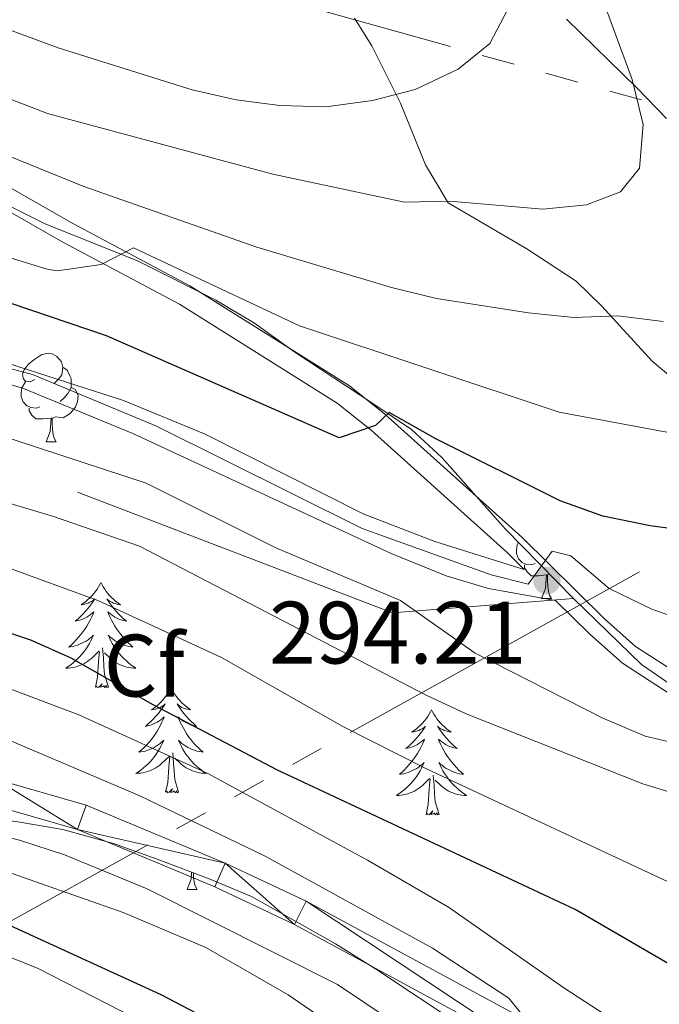
# Model space of a CAD drawing. Extents: x 588934 to 593428, y 779723 to 782752.
# Drawn here: x 591717 to 591789, y 781133 to 781245 of the extents above; entities that cross this region are included whole.
import ezdxf
from ezdxf.enums import TextEntityAlignment as Align

# ---------------------------------------------------------------- set-up
doc = ezdxf.new("R2010")
doc.units = 0
doc.header["$MEASUREMENT"] = 0
doc.linetypes.add('5elect', pattern=[127.5, 75, -7.5, 7.5, -7.5, 7.5, -7.5, 7.5, -7.5])
doc.linetypes.add('DGN Style 3', pattern=[66.70773200000001, 47.64838, -19.059352])
for name, color, linetype in [('Nivel 21', 7, 'Continuous'), ('Nivel 32', 7, 'Continuous'), ('Nivel 35', 7, 'Continuous'), ('Nivel 36', 7, 'Continuous'), ('Nivel 37', 7, 'Continuous'), ('Nivel 4', 7, 'Continuous'), ('Nivel 41', 7, 'Continuous'), ('Nivel 5', 7, 'Continuous'), ('Nivel 54', 7, 'Continuous'), ('Nivel 61', 7, 'Continuous'), ('Nivel 63', 7, 'Continuous'), ('Nivel 7', 7, 'Continuous')]:
    doc.layers.add(name, color=color, linetype=linetype)
doc.styles.add('Style-arial', font='arial.shx', dxfattribs={"bigfont": 'arialbig.shx'})
doc.linetypes.add('5zonar', pattern='A,-5,[1,dgnlstyle.shx,S=0.08,R=0,X=0,Y=0],-5', length=10)

# ---------------------------------------------------------------- blocks, each defined once
blk = doc.blocks.new('5PATER_1')
at = {"layer": 'Nivel 7', "linetype": 'Continuous', "lineweight": 0}
h = blk.add_hatch(color=19, dxfattribs=at)
edge = h.paths.add_edge_path()
edge.add_ellipse((1.001171767711639e-08, 1.001171767711639e-08), major_axis=(-1.0957314432313, -1.110710700762837), ratio=0.9994222409660317, start_angle=0, end_angle=360)

msp = doc.modelspace()

# ---------------------------------------------------------------- linework, layer by layer
at = {"layer": 'Nivel 21', "color": 19, "linetype": 'DGN Style 3', "lineweight": 0}
for points in [[(591521.202, 781299.342, 296.123), (591529.706, 781293.1799999999, 295.097), (591545.2609999999, 781280.6270000001, 294.438), (591548.7450000001, 781278.0860000001, 294.185), (591553.0190000001, 781275.521, 293.751), (591561.334, 781271.932, 292.932), (591573.7779999999, 781267.4680000001, 292.02), (591586.0519999999, 781262.4639999999, 291.311), (591587.652, 781261.277, 291.222), (591603.368, 781245.9539999999, 291.336), (591607.46, 781243.1400000001, 291.302), (591618.446, 781237.888, 291.193), (591625.1329999999, 781235.3400000001, 291.564), (591635.351, 781232.065, 291.677), (591648.487, 781228.22, 292.133), (591657.7749999999, 781225.048, 294.194), (591661.217, 781223.8500000001, 294.638), (591677.2760000001, 781218.27, 294.638), (591696.27, 781212.0109999999, 294.976), (591728.3470000001, 781201.7250000001, 295), (591737.587, 781197.9340000001, 295.023), (591755.504, 781188.896, 295.065), (591763.6370000001, 781185.7420000001, 295), (591773.7520000001, 781182.5970000001, 294.868)], [(591672.429, 781254.7679999999, 312.884), (591685.8489999999, 781244.439, 311.535), (591693.456, 781238.771, 310.378), (591697.4920000001, 781236.1140000001, 309.879), (591722.6869999999, 781221.7380000001, 305.486), (591735.8759999999, 781214.7280000001, 303.631), (591753.943, 781203.4140000001, 300.949), (591757.9550000001, 781200.2039999999, 300.072), (591773.473, 781186.2520000001, 295.344), (591782.848, 781176.9950000001, 293.031), (591786.352, 781173.8770000001, 292.304), (591793.6980000001, 781169.1240000001, 290.985)], [(591754.507, 781245.065, 322.335), (591756.49, 781241.9040000001, 321.445), (591759.727, 781235.433, 318.598), (591762.565, 781228.45, 315.752), (591765.1359999999, 781224.1259999999, 314.862), (591774.0519999999, 781218.9210000001, 312.549), (591779.6440000001, 781215.267, 311.215), (591782.5730000001, 781212.439, 309.969), (591788.25, 781206.1980000001, 307.834), (591793.591, 781201.669, 305.966)]]:
    msp.add_polyline3d(points, dxfattribs=at)
at = {"layer": 'Nivel 21', "color": 19, "linetype": 'Continuous', "lineweight": 0}
for points in [[(591671.006, 781252.8300000001, 312.884), (591684.3970000001, 781242.5220000001, 311.535), (591692.0760000001, 781236.801, 310.378), (591696.2339999999, 781234.064, 309.879), (591721.527, 781219.632, 305.486), (591734.672, 781212.645, 303.631), (591752.5490000001, 781201.45, 300.949), (591756.399, 781198.3700000001, 300.072), (591771.824, 781184.5020000001, 295.344), (591773.7520000001, 781182.5970000001, 294.868)], [(591668.2919999999, 781219.179, 294.638), (591693.0760000001, 781210.2679999999, 294.918), (591717.024, 781203.077, 294.986), (591729.388, 781198.0009999999, 295.011), (591758.6769999999, 781184.395, 295.04), (591764.923, 781181.854, 295.266), (591769.729, 781180.45, 295.354), (591777.321, 781179.0719999999, 293.987), (591781.203, 781175.24, 293.031), (591784.8910000001, 781171.9580000001, 292.304), (591792.4650000001, 781167.058, 290.985), (591798.3829999999, 781163.807, 289.651), (591802.9369999999, 781161.9280000001, 288.818), (591808.602, 781160.5390000001, 288.227), (591813.551, 781160.1969999999, 287.605), (591818.504, 781160.723, 287.099), (591823.5719999999, 781161.666, 286.804), (591840.0530000001, 781166.906, 284.023), (591849.4920000001, 781171.0150000001, 282.523), (591867.4210000001, 781179.3049999999, 280.079), (591875.0700000001, 781182.7520000001, 279.954), (591881.139, 781186.169, 279.954), (591883.5719999999, 781187.8200000001, 279.687), (591888.7779999999, 781190.4070000001, 277.901)], [(591790.0789999999, 781121.7339999999, 265.766), (591778.0860000001, 781129.2749999999, 264.681), (591749.034, 781145, 262.813), (591739.8700000001, 781149.3230000001, 262.303), (591724.105, 781155.898, 261.567), (591713.8219999999, 781158.837, 261.122), (591697.8700000001, 781162.3840000001, 259.947), (591689.6710000001, 781163.604, 259.343), (591669.0360000001, 781165.507, 258.009), (591664.449, 781166.3, 257.813), (591652.736, 781170.2239999999, 256.9), (591641.5190000001, 781174.9140000001, 255.696), (591629.513, 781178.6810000001, 254.105), (591622.55, 781179.4070000001, 253.582), (591610.55, 781179.1410000001, 252.582), (591604.0449999999, 781179.655, 251.959), (591597.8230000001, 781181.506, 251.337), (591592.3160000001, 781184.193, 250.714), (591586.3189999999, 781187.817, 249.824), (591581.7590000001, 781190.54, 248.742), (591576.337, 781192.061, 247.886), (591570.2860000001, 781193.842, 248.069)], [(591793.6769999999, 781117.0819999999, 266.122), (591788.73, 781119.115, 265.766), (591776.605, 781126.7390000001, 264.681), (591747.7080000001, 781142.3800000001, 262.813), (591738.6780000001, 781146.6400000001, 262.303), (591723.1340000001, 781153.1229999999, 261.567), (591713.1000000001, 781155.99, 261.122), (591697.335, 781159.496, 259.947), (591689.3200000001, 781160.6880000001, 259.343), (591668.6510000001, 781162.595, 258.009), (591663.729, 781163.446, 257.813), (591651.703, 781167.4750000001, 256.9), (591640.5120000001, 781172.1540000001, 255.696), (591628.916, 781175.7920000001, 254.105), (591622.4299999999, 781176.4680000001, 253.582), (591610.467, 781176.203, 252.582), (591603.5050000001, 781176.753, 251.959), (591596.754, 781178.7620000001, 251.337), (591590.9110000001, 781181.6130000001, 250.714), (591584.808, 781185.301, 249.824), (591580.5900000001, 781187.8189999999, 248.742), (591575.544, 781189.2350000001, 247.886)]]:
    msp.add_polyline3d(points, dxfattribs=at)
at = {"layer": 'Nivel 32', "color": 6, "linetype": '5elect', "lineweight": 0, "ltscale": 0.5, "extrusion": (0.4851525898228999, -0.8744255857470633, 0.002619079807567684), "elevation": -395978.1227496524, "flags": 128}
msp.add_lwpolyline([(895730.4927732782, 1340.600903518985), (896092.4188939761, 1281.218699850176), (896499.0084579419, 1339.878901042664)], dxfattribs=at)
at = {"layer": 'Nivel 32', "color": 6, "linetype": '5elect', "lineweight": 0, "ltscale": 0.5}
msp.add_polyline3d([(591479.9610000001, 781337.1540000001, 330.64), (591590.612, 781301.033, 320.03), (591650.74, 781272.196, 318.245), (591729.28, 781251.9569999999, 326.263), (591803.129, 781231.288, 309.583), (591893.7620000001, 781193.47, 277.064), (591939.334, 781284.1680000001, 286.584), (591992.591, 781391.0549999999, 295.159), (592027.7649999999, 781466.0120000001, 316.478)], dxfattribs=at)
at = {"layer": 'Nivel 35', "color": 92, "linetype": '5zonar', "lineweight": 0, "ltscale": 0.5}
for points in [[(591685.8230000001, 781249.0249999999, 317.07), (591693.5290000001, 781242.1200000001, 315.136), (591701.199, 781233.794, 314.401), (591704.6599999999, 781230.2450000001, 313.784), (591709.399, 781226.783, 313.586), (591719.5560000001, 781221.727, 311.333), (591729.8430000001, 781217.605, 310.131), (591738.811, 781213.1059999999, 308.541), (591743.172, 781210.4809999999, 308.178), (591747.747, 781207.1950000001, 307.462), (591756.592, 781201.406, 306.928), (591760.979, 781198.439, 304.26), (591764.4070000001, 781195.2930000001, 302.432), (591771.6510000001, 781187.156, 299.691), (591779.361, 781179.2860000001, 298.566)], [(591789.8899999999, 781233.702, 323.119), (591786.5360000001, 781237.1780000001, 324.414), (591778.541, 781244.9439999999, 325.432)], [(591779.361, 781179.2860000001, 298.566), (591787.0560000001, 781171.831, 298.428), (591791.8740000001, 781168.487, 297.499), (591796.469, 781167.8530000001, 297.143), (591800.325, 781169.037, 297.143), (591805.341, 781171.8300000001, 295.719)]]:
    msp.add_polyline3d(points, dxfattribs=at)
at = {"layer": 'Nivel 35', "color": 92, "linetype": 'DGN Style 3', "lineweight": 0}
for points in [[(591666.767, 781210.165, 290.204), (591723.1159999999, 781191.337, 292.694), (591758.817, 781177.659, 294.296), (591779.361, 781179.2860000001, 298.566)], [(591791.3910000001, 781116.3770000001, 271.521), (591786.3530000001, 781118.3940000001, 271.521), (591781.166, 781121.139, 271.344), (591776.1229999999, 781124.3219999999, 270.454), (591771.2960000001, 781127.797, 269.92), (591756.8940000001, 781137.3489999999, 269.742), (591752.3630000001, 781140.1699999999, 269.209), (591747.7590000001, 781142.771, 267.607), (591742.8640000001, 781145.5179999999, 266.54), (591738.044, 781147.5349999999, 266.006), (591732.5689999999, 781149.6229999999, 264.405), (591727.3130000001, 781151.493, 263.337), (591721.4750000001, 781153.142, 262.27), (591716.369, 781153.9920000001, 261.202), (591688.2220000001, 781157.649, 261.736), (591669.841, 781160.9140000001, 261.736), (591649.2509999999, 781169.1980000001, 259.245)]]:
    msp.add_polyline3d(points, dxfattribs=at)
at = {"layer": 'Nivel 36', "color": 92, "linetype": 'Continuous', "lineweight": 0, "flags": 128}
for points in [[(591718.287, 781204.115), (591717.757, 781203.8500000001), (591717.227, 781203.905), (591716.962, 781204.2749999999), (591716.9070000001, 781204.7), (591717.067, 781205.22), (591717.547, 781205.815), (591718.182, 781206.345), (591719.0819999999, 781206.9299999999), (591719.827, 781207.0900000001), (591720.2520000001, 781207.0349999999), (591720.7820000001, 781206.72), (591721.3119999999, 781206.135), (591721.4720000001, 781205.4950000001), (591721.362, 781204.645), (591720.9369999999, 781204.115), (591720.517, 781203.69)], [(591721.4720000001, 781205.4950000001), (591721.9469999999, 781205.1799999999), (591722.2620000001, 781204.54), (591722.422, 781204.22), (591722.422, 781203.6400000001), (591722.422, 781203.2150000001), (591722.0519999999, 781202.5249999999), (591721.632, 781202.0449999999), (591721.152, 781201.625)], [(591718.872, 781201.0349999999), (591718.4469999999, 781200.875), (591717.862, 781200.935), (591717.3870000001, 781201.145), (591716.962, 781201.5700000001), (591716.747, 781202.155), (591716.747, 781202.575), (591716.8019999999, 781203.1599999999), (591717.227, 781203.8500000001)], [(591722.422, 781203.2150000001), (591722.8770000001, 781202.9650000001), (591723.2220000001, 781202.3500000001), (591723.112, 781201.625), (591722.902, 781200.9850000001), (591722.317, 781200.2450000001), (591721.5220000001, 781199.7650000001), (591720.672, 781199.8700000001), (591720.2420000001, 781199.74)], [(591720.132, 781199.74), (591719.2420000001, 781199.655), (591718.3970000001, 781199.655), (591717.9720000001, 781200.085), (591717.652, 781200.56), (591717.652, 781200.875)], [(591719.587, 781197.0549999999), (591720.0220000001, 781198.2150000001), (591720.132, 781199.74), (591720.2420000001, 781199.74), (591720.277, 781199.155), (591720.3119999999, 781198.47), (591720.382, 781197.855), (591720.497, 781197.4550000001), (591720.712, 781197.0549999999)], [(591719.587, 781197.0549999999), (591720.712, 781197.0549999999)], [(591775.0109999999, 781183.2660000001), (591774.5860000001, 781183.1059999999), (591774.0009999999, 781183.166), (591773.5260000001, 781183.3759999999), (591773.101, 781183.801), (591772.8859999999, 781184.3859999999), (591772.8859999999, 781184.8060000001), (591772.9410000001, 781185.3910000001), (591773.111, 781185.666)], [(591776.271, 781181.9709999999), (591775.381, 781181.8859999999), (591774.5360000001, 781181.8859999999), (591774.111, 781182.3160000001), (591773.791, 781182.791), (591773.791, 781183.1059999999)], [(591775.726, 781179.2860000001), (591776.1610000001, 781180.446), (591776.271, 781181.9709999999), (591776.381, 781181.9709999999), (591776.416, 781181.3859999999), (591776.4510000001, 781180.7010000001), (591776.521, 781180.0860000001), (591776.6359999999, 781179.686), (591776.851, 781179.2860000001)], [(591776.6510000001, 781182.0530000001), (591776.381, 781181.9709999999)], [(591725.7760000001, 781181.1170000001), (591725.665, 781180.898), (591725.51, 781180.6229999999), (591725.342, 781180.3570000001), (591725.1599999999, 781180.1000000001), (591724.966, 781179.852), (591724.7590000001, 781179.6140000001), (591724.54, 781179.388), (591724.31, 781179.172), (591724.0700000001, 781178.969), (591723.8189999999, 781178.7779999999), (591723.5590000001, 781178.6000000001), (591723.7579999999, 781178.6229999999), (591723.9610000001, 781178.6610000001), (591724.1599999999, 781178.716), (591724.355, 781178.7849999999), (591724.544, 781178.8700000001), (591724.7250000001, 781178.969), (591724.899, 781179.081), (591725.104, 781179.2720000001), (591725.0630000001, 781179.2069999999), (591724.8330000001, 781178.862), (591724.5900000001, 781178.5260000001), (591724.334, 781178.2), (591724.0660000001, 781177.8840000001), (591723.7860000001, 781177.5789999999), (591723.494, 781177.2849999999), (591723.1910000001, 781177.0020000001), (591722.878, 781176.7309999999), (591723.0020000001, 781176.754), (591723.2479999999, 781176.8119999999), (591723.49, 781176.885), (591723.726, 781176.973), (591723.9569999999, 781177.0760000001), (591724.1799999999, 781177.1939999999), (591724.396, 781177.325), (591724.6030000001, 781177.47), (591724.8, 781177.6270000001), (591724.987, 781177.797), (591724.899, 781177.575), (591724.743, 781177.2139999999), (591724.5719999999, 781176.8600000001), (591724.3870000001, 781176.513), (591724.1869999999, 781176.173), (591723.9750000001, 781175.842), (591723.7479999999, 781175.52), (591723.5090000001, 781175.2080000001), (591723.2579999999, 781174.905), (591722.994, 781174.6130000001), (591722.719, 781174.3319999999), (591722.432, 781174.0619999999), (591722.135, 781173.804), (591722.331, 781173.8289999999), (591722.598, 781173.8759999999), (591722.861, 781173.939), (591723.1200000001, 781174.0179999999), (591723.375, 781174.112), (591723.6229999999, 781174.22), (591723.8640000001, 781174.3430000001), (591724.098, 781174.4809999999), (591724.3230000001, 781174.631), (591724.5390000001, 781174.7949999999), (591724.7450000001, 781174.9709999999), (591724.94, 781175.159), (591724.7990000001, 781174.8319999999), (591724.6440000001, 781174.5109999999), (591724.4750000001, 781174.1969999999), (591724.2919999999, 781173.892), (591724.095, 781173.595), (591723.885, 781173.307), (591723.662, 781173.0290000001), (591723.4269999999, 781172.7609999999), (591723.1810000001, 781172.503), (591722.923, 781172.2579999999), (591722.6540000001, 781172.024), (591722.375, 781171.8019999999), (591722.0860000001, 781171.5930000001), (591721.7960000001, 781171.402), (591722.061, 781171.4110000001), (591722.324, 781171.436), (591722.5860000001, 781171.477), (591722.845, 781171.534), (591723.1000000001, 781171.6059999999), (591723.3500000001, 781171.693), (591723.594, 781171.7960000001), (591723.8319999999, 781171.912), (591724.0619999999, 781172.0430000001), (591724.284, 781172.1880000001), (591724.497, 781172.3459999999), (591724.7, 781172.5160000001), (591725.548, 781173.315)], [(591725.7760000001, 781181.1170000001), (591725.8870000001, 781180.898), (591726.0419999999, 781180.6229999999), (591726.21, 781180.3570000001), (591726.392, 781180.1000000001), (591726.5860000001, 781179.852), (591726.7930000001, 781179.6140000001), (591727.0120000001, 781179.388), (591727.2420000001, 781179.172), (591727.4820000001, 781178.969), (591727.733, 781178.7779999999), (591727.993, 781178.6000000001), (591727.794, 781178.6229999999), (591727.591, 781178.6610000001), (591727.392, 781178.716), (591727.1969999999, 781178.7849999999), (591727.0079999999, 781178.8700000001), (591726.827, 781178.969), (591726.6529999999, 781179.081), (591726.4480000001, 781179.2720000001), (591726.4890000001, 781179.2069999999), (591726.719, 781178.862), (591726.962, 781178.5260000001), (591727.2180000001, 781178.2), (591727.486, 781177.8840000001), (591727.7660000001, 781177.5789999999), (591728.058, 781177.2849999999), (591728.361, 781177.0020000001), (591728.6740000001, 781176.7309999999), (591728.55, 781176.754), (591728.304, 781176.8119999999), (591728.0619999999, 781176.885), (591727.8260000001, 781176.973), (591727.595, 781177.0760000001), (591727.372, 781177.1939999999), (591727.156, 781177.325), (591726.949, 781177.47), (591726.7520000001, 781177.6270000001), (591726.565, 781177.797), (591726.6529999999, 781177.575), (591726.8090000001, 781177.2139999999), (591726.98, 781176.8600000001), (591727.165, 781176.513), (591727.365, 781176.173), (591727.577, 781175.842), (591727.804, 781175.52), (591728.0430000001, 781175.2080000001), (591728.294, 781174.905), (591728.558, 781174.6130000001), (591728.8330000001, 781174.3319999999), (591729.1200000001, 781174.0619999999), (591729.4169999999, 781173.804), (591729.2209999999, 781173.8289999999), (591728.9539999999, 781173.8759999999), (591728.6910000001, 781173.939), (591728.432, 781174.0179999999), (591728.1769999999, 781174.112), (591727.929, 781174.22), (591727.6880000001, 781174.3430000001), (591727.4539999999, 781174.4809999999), (591727.229, 781174.631), (591727.013, 781174.7949999999), (591726.807, 781174.9709999999), (591726.612, 781175.159), (591726.753, 781174.8319999999), (591726.908, 781174.5109999999), (591727.077, 781174.1969999999), (591727.26, 781173.892), (591727.4569999999, 781173.595), (591727.6669999999, 781173.307), (591727.8899999999, 781173.0290000001), (591728.125, 781172.7609999999), (591728.371, 781172.503), (591728.629, 781172.2579999999), (591728.898, 781172.024), (591729.1769999999, 781171.8019999999), (591729.466, 781171.5930000001), (591729.756, 781171.402), (591729.4909999999, 781171.4110000001), (591729.2280000001, 781171.436), (591728.966, 781171.477), (591728.7069999999, 781171.534), (591728.452, 781171.6059999999), (591728.202, 781171.693), (591727.9580000001, 781171.7960000001), (591727.72, 781171.912), (591727.49, 781172.0430000001), (591727.2679999999, 781172.1880000001), (591727.0549999999, 781172.3459999999), (591726.852, 781172.5160000001), (591726.1939999999, 781173.1359999999)], [(591775.726, 781179.2860000001), (591776.851, 781179.2860000001)], [(591725.1570000001, 781169.2660000001), (591725.402, 781170.3840000001), (591725.5149999999, 781172.1259999999), (591725.5630000001, 781172.5590000001), (591725.6259999999, 781173.2820000001)], [(591726.6270000001, 781169.2660000001), (591726.1980000001, 781170.706), (591726.1070000001, 781171.6100000001), (591726.061, 781172.5590000001), (591725.959, 781173.723)], [(591726.6270000001, 781169.2660000001), (591726.453, 781169.1980000001), (591726.4340000001, 781169.4369999999), (591726.244, 781169.2150000001), (591726.1229999999, 781169.4180000001), (591726.0020000001, 781169.31), (591725.7320000001, 781169.256), (591725.9280000001, 781169.649), (591725.5430000001, 781169.2690000001), (591725.355, 781169.2150000001), (591725.314, 781169.3770000001), (591725.1570000001, 781169.2660000001)], [(591733.736, 781169.1980000001), (591733.625, 781168.979), (591733.47, 781168.7039999999), (591733.3019999999, 781168.4380000001), (591733.1200000001, 781168.1810000001), (591732.926, 781167.933), (591732.719, 781167.6950000001), (591732.5, 781167.469), (591732.27, 781167.253), (591732.03, 781167.05), (591731.7790000001, 781166.8589999999), (591731.5190000001, 781166.6810000001), (591731.7180000001, 781166.7039999999), (591731.9210000001, 781166.7420000001), (591732.1200000001, 781166.797), (591732.315, 781166.8659999999), (591732.504, 781166.9510000001), (591732.685, 781167.05), (591732.8589999999, 781167.162), (591733.064, 781167.3530000001), (591733.023, 781167.288), (591732.7930000001, 781166.943), (591732.55, 781166.6070000001), (591732.294, 781166.281), (591732.0260000001, 781165.9650000001), (591731.746, 781165.6599999999), (591731.4539999999, 781165.3659999999), (591731.1510000001, 781165.0830000001), (591730.838, 781164.8119999999), (591730.962, 781164.835), (591731.2080000001, 781164.8929999999), (591731.45, 781164.966), (591731.686, 781165.054), (591731.9169999999, 781165.1570000001), (591732.1399999999, 781165.2749999999), (591732.3559999999, 781165.406), (591732.5630000001, 781165.551), (591732.76, 781165.7080000001), (591732.9469999999, 781165.878), (591732.8589999999, 781165.656), (591732.703, 781165.2949999999), (591732.5320000001, 781164.9410000001), (591732.3470000001, 781164.594), (591732.1470000001, 781164.254), (591731.935, 781163.923), (591731.7080000001, 781163.601), (591731.469, 781163.2890000001), (591731.2180000001, 781162.986), (591730.9539999999, 781162.6939999999), (591730.679, 781162.413), (591730.392, 781162.1429999999), (591730.095, 781161.885), (591730.291, 781161.9099999999), (591730.558, 781161.9569999999), (591730.821, 781162.02), (591731.0800000001, 781162.0989999999), (591731.335, 781162.193), (591731.5830000001, 781162.301), (591731.824, 781162.4240000001), (591732.058, 781162.5619999999), (591732.283, 781162.712), (591732.4990000001, 781162.8759999999), (591732.7050000001, 781163.0519999999), (591732.8999999999, 781163.24), (591732.7590000001, 781162.913), (591732.604, 781162.592), (591732.435, 781162.2779999999), (591732.2520000001, 781161.973), (591732.0549999999, 781161.676), (591731.845, 781161.388), (591731.622, 781161.1100000001), (591731.3870000001, 781160.842), (591731.1410000001, 781160.584), (591730.8829999999, 781160.3389999999), (591730.6140000001, 781160.105), (591730.335, 781159.8829999999), (591730.0460000001, 781159.6740000001), (591729.756, 781159.483), (591730.021, 781159.4920000001), (591730.284, 781159.517), (591730.5460000001, 781159.558), (591730.8049999999, 781159.615), (591731.06, 781159.6869999999), (591731.31, 781159.774), (591731.554, 781159.8770000001), (591731.7919999999, 781159.993), (591732.0220000001, 781160.1240000001), (591732.244, 781160.2690000001), (591732.4569999999, 781160.4269999999), (591732.6599999999, 781160.5970000001), (591733.5079999999, 781161.396)], [(591733.736, 781169.1980000001), (591733.8470000001, 781168.979), (591734.0020000001, 781168.7039999999), (591734.1699999999, 781168.4380000001), (591734.352, 781168.1810000001), (591734.5460000001, 781167.933), (591734.753, 781167.6950000001), (591734.9720000001, 781167.469), (591735.202, 781167.253), (591735.442, 781167.05), (591735.693, 781166.8589999999), (591735.953, 781166.6810000001), (591735.754, 781166.7039999999), (591735.551, 781166.7420000001), (591735.352, 781166.797), (591735.1570000001, 781166.8659999999), (591734.9680000001, 781166.9510000001), (591734.787, 781167.05), (591734.6130000001, 781167.162), (591734.408, 781167.3530000001), (591734.449, 781167.288), (591734.679, 781166.943), (591734.922, 781166.6070000001), (591735.1780000001, 781166.281), (591735.446, 781165.9650000001), (591735.726, 781165.6599999999), (591736.0179999999, 781165.3659999999), (591736.321, 781165.0830000001), (591736.6340000001, 781164.8119999999), (591736.51, 781164.835), (591736.264, 781164.8929999999), (591736.0220000001, 781164.966), (591735.7860000001, 781165.054), (591735.5549999999, 781165.1570000001), (591735.3319999999, 781165.2749999999), (591735.1159999999, 781165.406), (591734.909, 781165.551), (591734.712, 781165.7080000001), (591734.5249999999, 781165.878), (591734.6130000001, 781165.656), (591734.7690000001, 781165.2949999999), (591734.94, 781164.9410000001), (591735.125, 781164.594), (591735.325, 781164.254), (591735.537, 781163.923), (591735.764, 781163.601), (591736.003, 781163.2890000001), (591736.254, 781162.986), (591736.5179999999, 781162.6939999999), (591736.7930000001, 781162.413), (591737.0800000001, 781162.1429999999), (591737.3770000001, 781161.885), (591737.1810000001, 781161.9099999999), (591736.9140000001, 781161.9569999999), (591736.6510000001, 781162.02), (591736.392, 781162.0989999999), (591736.1370000001, 781162.193), (591735.889, 781162.301), (591735.648, 781162.4240000001), (591735.4140000001, 781162.5619999999), (591735.189, 781162.712), (591734.973, 781162.8759999999), (591734.767, 781163.0519999999), (591734.5719999999, 781163.24), (591734.713, 781162.913), (591734.868, 781162.592), (591735.037, 781162.2779999999), (591735.22, 781161.973), (591735.4169999999, 781161.676), (591735.6270000001, 781161.388), (591735.8500000001, 781161.1100000001), (591736.085, 781160.842), (591736.331, 781160.584), (591736.5889999999, 781160.3389999999), (591736.858, 781160.105), (591737.1370000001, 781159.8829999999), (591737.426, 781159.6740000001), (591737.716, 781159.483), (591737.4510000001, 781159.4920000001), (591737.1880000001, 781159.517), (591736.926, 781159.558), (591736.6669999999, 781159.615), (591736.412, 781159.6869999999), (591736.162, 781159.774), (591735.9180000001, 781159.8770000001), (591735.6799999999, 781159.993), (591735.45, 781160.1240000001), (591735.2280000001, 781160.2690000001), (591735.0149999999, 781160.4269999999), (591734.8119999999, 781160.5970000001), (591734.1540000001, 781161.217)], [(591763.2509999999, 781166.69), (591763.1399999999, 781166.4709999999), (591762.9850000001, 781166.196), (591762.817, 781165.9299999999), (591762.635, 781165.673), (591762.4410000001, 781165.425), (591762.2339999999, 781165.1869999999), (591762.0149999999, 781164.9610000001), (591761.7849999999, 781164.7450000001), (591761.5449999999, 781164.5420000001), (591761.294, 781164.351), (591761.034, 781164.173), (591761.233, 781164.196), (591761.436, 781164.2339999999), (591761.635, 781164.2890000001), (591761.8300000001, 781164.358), (591762.0190000001, 781164.443), (591762.2, 781164.5420000001), (591762.3740000001, 781164.6540000001), (591762.5789999999, 781164.845), (591762.538, 781164.78), (591762.308, 781164.435), (591762.065, 781164.0989999999), (591761.8090000001, 781163.773), (591761.541, 781163.4569999999), (591761.2609999999, 781163.152), (591760.969, 781162.858), (591760.666, 781162.575), (591760.3530000001, 781162.304), (591760.477, 781162.327), (591760.723, 781162.385), (591760.9650000001, 781162.4580000001), (591761.2010000001, 781162.5460000001), (591761.432, 781162.649), (591761.655, 781162.767), (591761.871, 781162.898), (591762.078, 781163.0430000001), (591762.2749999999, 781163.2), (591762.462, 781163.3700000001), (591762.3740000001, 781163.148), (591762.2180000001, 781162.787), (591762.047, 781162.433), (591761.862, 781162.0860000001), (591761.662, 781161.746), (591761.45, 781161.415), (591761.223, 781161.0930000001), (591760.9839999999, 781160.781), (591760.733, 781160.4780000001), (591760.469, 781160.186), (591760.1939999999, 781159.905), (591759.9070000001, 781159.635), (591759.6100000001, 781159.3770000001), (591759.8060000001, 781159.402), (591760.0730000001, 781159.449), (591760.3360000001, 781159.5120000001), (591760.595, 781159.591), (591760.8500000001, 781159.685), (591761.098, 781159.7930000001), (591761.3389999999, 781159.916), (591761.5730000001, 781160.054), (591761.798, 781160.2039999999), (591762.014, 781160.368), (591762.22, 781160.544), (591762.415, 781160.7320000001), (591762.274, 781160.405), (591762.119, 781160.084), (591761.95, 781159.77), (591761.767, 781159.4650000001), (591761.5700000001, 781159.1680000001), (591761.3600000001, 781158.8800000001), (591761.1370000001, 781158.602), (591760.902, 781158.334), (591760.656, 781158.0760000001), (591760.398, 781157.831), (591760.129, 781157.5970000001), (591759.8500000001, 781157.375), (591759.561, 781157.166), (591759.271, 781156.9750000001), (591759.5360000001, 781156.9839999999), (591759.7990000001, 781157.0090000001), (591760.061, 781157.05), (591760.3200000001, 781157.1070000001), (591760.575, 781157.179), (591760.825, 781157.2660000001), (591761.0689999999, 781157.369), (591761.307, 781157.4850000001), (591761.537, 781157.6159999999), (591761.7590000001, 781157.7609999999), (591761.9720000001, 781157.919), (591762.175, 781158.0889999999), (591763.023, 781158.888)], [(591763.2509999999, 781166.69), (591763.362, 781166.4709999999), (591763.517, 781166.196), (591763.685, 781165.9299999999), (591763.8670000001, 781165.673), (591764.061, 781165.425), (591764.2679999999, 781165.1869999999), (591764.487, 781164.9610000001), (591764.717, 781164.7450000001), (591764.9569999999, 781164.5420000001), (591765.2080000001, 781164.351), (591765.4680000001, 781164.173), (591765.2690000001, 781164.196), (591765.0660000001, 781164.2339999999), (591764.8670000001, 781164.2890000001), (591764.672, 781164.358), (591764.483, 781164.443), (591764.3019999999, 781164.5420000001), (591764.128, 781164.6540000001), (591763.923, 781164.845), (591763.9639999999, 781164.78), (591764.1939999999, 781164.435), (591764.4369999999, 781164.0989999999), (591764.693, 781163.773), (591764.9610000001, 781163.4569999999), (591765.2409999999, 781163.152), (591765.533, 781162.858), (591765.8360000001, 781162.575), (591766.149, 781162.304), (591766.0249999999, 781162.327), (591765.7790000001, 781162.385), (591765.537, 781162.4580000001), (591765.301, 781162.5460000001), (591765.0700000001, 781162.649), (591764.8470000001, 781162.767), (591764.631, 781162.898), (591764.4240000001, 781163.0430000001), (591764.227, 781163.2), (591764.04, 781163.3700000001), (591764.128, 781163.148), (591764.284, 781162.787), (591764.4550000001, 781162.433), (591764.6399999999, 781162.0860000001), (591764.8400000001, 781161.746), (591765.0519999999, 781161.415), (591765.2790000001, 781161.0930000001), (591765.5179999999, 781160.781), (591765.7690000001, 781160.4780000001), (591766.033, 781160.186), (591766.308, 781159.905), (591766.595, 781159.635), (591766.892, 781159.3770000001), (591766.696, 781159.402), (591766.429, 781159.449), (591766.166, 781159.5120000001), (591765.9070000001, 781159.591), (591765.652, 781159.685), (591765.4040000001, 781159.7930000001), (591765.163, 781159.916), (591764.929, 781160.054), (591764.7039999999, 781160.2039999999), (591764.4880000001, 781160.368), (591764.2820000001, 781160.544), (591764.087, 781160.7320000001), (591764.2280000001, 781160.405), (591764.3829999999, 781160.084), (591764.5519999999, 781159.77), (591764.7350000001, 781159.4650000001), (591764.932, 781159.1680000001), (591765.142, 781158.8800000001), (591765.365, 781158.602), (591765.6000000001, 781158.334), (591765.8459999999, 781158.0760000001), (591766.104, 781157.831), (591766.3729999999, 781157.5970000001), (591766.652, 781157.375), (591766.9410000001, 781157.166), (591767.2309999999, 781156.9750000001), (591766.966, 781156.9839999999), (591766.703, 781157.0090000001), (591766.4410000001, 781157.05), (591766.182, 781157.1070000001), (591765.9269999999, 781157.179), (591765.6769999999, 781157.2660000001), (591765.433, 781157.369), (591765.1950000001, 781157.4850000001), (591764.9650000001, 781157.6159999999), (591764.743, 781157.7609999999), (591764.53, 781157.919), (591764.327, 781158.0889999999), (591763.669, 781158.709)], [(591733.1170000001, 781157.3470000001), (591733.362, 781158.4650000001), (591733.4750000001, 781160.2069999999), (591733.523, 781160.6400000001), (591733.5860000001, 781161.3630000001)], [(591734.587, 781157.3470000001), (591734.158, 781158.787), (591734.067, 781159.6910000001), (591734.021, 781160.6400000001), (591733.919, 781161.804)], [(591762.632, 781154.8389999999), (591762.8770000001, 781155.9569999999), (591762.99, 781157.699), (591763.038, 781158.132), (591763.101, 781158.855)], [(591764.102, 781154.8389999999), (591763.673, 781156.2790000001), (591763.5819999999, 781157.183), (591763.5360000001, 781158.132), (591763.4340000001, 781159.2960000001)], [(591734.587, 781157.3470000001), (591734.413, 781157.2790000001), (591734.3940000001, 781157.5179999999), (591734.2039999999, 781157.2960000001), (591734.0830000001, 781157.4990000001), (591733.962, 781157.3910000001), (591733.692, 781157.337), (591733.888, 781157.73), (591733.503, 781157.3500000001), (591733.315, 781157.2960000001), (591733.274, 781157.4580000001), (591733.1170000001, 781157.3470000001)], [(591764.102, 781154.8389999999), (591763.9280000001, 781154.771), (591763.909, 781155.01), (591763.719, 781154.788), (591763.598, 781154.9909999999), (591763.477, 781154.8829999999), (591763.2069999999, 781154.8289999999), (591763.4029999999, 781155.2220000001), (591763.0179999999, 781154.842), (591762.8300000001, 781154.788), (591762.7890000001, 781154.95), (591762.632, 781154.8389999999)], [(591735.561, 781146.3459999999), (591735.996, 781147.506), (591736.0530000001, 781148.294)], [(591736.263, 781148.2139999999), (591736.2860000001, 781147.7609999999), (591736.3559999999, 781147.146), (591736.4709999999, 781146.746), (591736.686, 781146.3459999999)], [(591735.561, 781146.3459999999), (591736.686, 781146.3459999999)]]:
    msp.add_lwpolyline(points, dxfattribs=at)
at = {"layer": 'Nivel 4', "color": 25, "linetype": 'Continuous', "lineweight": 30, "flags": 128}
for points, elevation in [([(591798.413, 781186.128), (591788.0390000001, 781187.5279999999), (591782.6780000001, 781188.632), (591777.8230000001, 781190.358), (591763.7250000001, 781197.3970000001), (591758.4639999999, 781200.3600000001), (591756.9040000001, 781198.896), (591752.7930000001, 781197.4920000001), (591726.4299999999, 781209.064), (591707.119, 781215.594), (591687.456, 781221.2690000001), (591672.736, 781226.4099999999), (591668.0260000001, 781228.3770000001), (591650.142, 781238.8470000001), (591635.371, 781244.618), (591625.2390000001, 781248.0490000001), (591624.53, 781248.399), (591607.327, 781256.8999999999), (591606.7579999999, 781257.1810000001), (591604.5120000001, 781259.111)], 300), ([(591792.993, 781136.2280000001), (591779.541, 781144.0660000001), (591745.798, 781159.8670000001), (591731.6980000001, 781167.233), (591722.4169999999, 781172.5460000001), (591717.8559999999, 781174.5970000001), (591692.3060000001, 781183.0800000001), (591667.9780000001, 781190.541), (591662.9569999999, 781192.4110000001), (591648.6540000001, 781198.288), (591644.212, 781200.584), (591635.1259999999, 781206.1270000001), (591630.4950000001, 781208.4029999999), (591625.0959999999, 781207.8289999999), (591621.8489999999, 781207.4839999999), (591611.3300000001, 781208.4240000001), (591606.1499999999, 781209.675), (591605.98, 781209.7679999999), (591604.7720000001, 781210.4310000001)], 275), ([(591793.2890000001, 781085.6170000001), (591785.672, 781092.7280000001), (591774.635, 781104.2450000001), (591766.8160000001, 781110.767), (591762.4569999999, 781113.5889999999), (591754.807, 781120.6950000001), (591750.9439999999, 781123.869), (591746.3230000001, 781127.2139999999), (591732.625, 781134.3999999999), (591713.5989999999, 781143.092), (591703.561, 781146.7609999999), (591693.639, 781148.8430000001), (591683.6950000001, 781150.409), (591673.2590000001, 781152.0519999999), (591664.818, 781153.8829999999), (591657.8260000001, 781155.399), (591652.828, 781156.797), (591647.8999999999, 781158.595), (591643.361, 781160.6950000001), (591629.7790000001, 781168.676), (591625.057, 781170.337), (591625.017, 781170.3389999999), (591612.1140000001, 781170.899)], 250)]:
    msp.add_lwpolyline(points, dxfattribs=dict(at, elevation=elevation))
at = {"layer": 'Nivel 5', "color": 25, "linetype": 'Continuous', "lineweight": 0, "flags": 128}
for points, elevation in [([(591793.163, 781197.551), (591777.71, 781200.415), (591748.2820000001, 781210.212), (591729.487, 781219.0260000001), (591725.8160000001, 781217.1499999999), (591720.821, 781216.4110000001), (591719.6969999999, 781216.611), (591698.869, 781222.983), (591683.6030000001, 781228.538), (591673.8910000001, 781232.645), (591669.4739999999, 781234.99), (591651.419, 781245.804), (591641.868, 781249.8230000001), (591631.3800000001, 781253.1059999999), (591626.771, 781255.0460000001), (591621.9709999999, 781257.696), (591613.389, 781263.122), (591592.7790000001, 781279.1229999999), (591588.4639999999, 781281.648), (591583.284, 781283.4140000001), (591568.0050000001, 781287.2450000001), (591557.6680000001, 781291.091), (591553.2579999999, 781293.45), (591539.9029999999, 781303.0320000001)], 305), ([(591789.5190000001, 781210.7010000001), (591784.378, 781211.3330000001), (591779.3800000001, 781211.1499999999), (591774.2309999999, 781211.6810000001), (591763.8160000001, 781213.2920000001), (591758.706, 781214.541), (591743.469, 781219.115), (591723.835, 781225.9890000001), (591697.2790000001, 781236.757), (591696.2350000001, 781234.128), (591692.6640000001, 781234.148), (591683.318, 781237.8570000001), (591674.0930000001, 781242.423), (591655.372, 781252.8829999999)], 310), ([(591782.314, 781248.0700000001), (591785.9780000001, 781238.115), (591787.2409999999, 781233.02), (591786.8060000001, 781228.044), (591784.6529999999, 781225.392), (591780.834, 781223.916), (591775.852, 781223.4310000001), (591765.3459999999, 781224.317), (591760.172, 781224.22), (591745.2790000001, 781227.379), (591719.7110000001, 781234.2520000001), (591710.115, 781237.943), (591690.9890000001, 781246.534)], 315), ([(591797.1699999999, 781155.2579999999), (591787.209, 781158.308), (591767.166, 781166.23), (591762.6329999999, 781168.3400000001), (591730.1640000001, 781185.2220000001), (591720.3999999999, 781188.577), (591679.862, 781200.7550000001), (591670.192, 781204.4890000001), (591660.6370000001, 781209.0519999999), (591641.919, 781217.068), (591631.5760000001, 781220.9040000001), (591626.395, 781222.264), (591616.0760000001, 781223.7820000001), (591611.1840000001, 781224.814), (591606.31, 781226.459), (591601.5560000001, 781229.1329999999), (591597.3729999999, 781232.125), (591589.2250000001, 781238.844), (591585.9610000001, 781242.841), (591583.0249999999, 781247.3470000001)], 285), ([(591792.321, 781162.565), (591787.4550000001, 781163.712), (591782.585, 781165.794), (591768.186, 781173.091), (591759.74, 781179.064), (591745.5930000001, 781185.04), (591730.9269999999, 781192.3740000001), (591706.3659999999, 781200.4199999999), (591691.1740000001, 781204.504), (591681.047, 781207.5830000001), (591666.331, 781213.604), (591657.0109999999, 781218.2749999999), (591637.625, 781225.744), (591606.798, 781235.368), (591602.4169999999, 781237.7820000001), (591594.185, 781244.1270000001), (591590.4340000001, 781247.4340000001)], 290), ([(591793.0519999999, 781176.413), (591788.283, 781178.0390000001), (591783.3759999999, 781180.422), (591779.058, 781184.1370000001), (591776.943, 781184.655), (591774.192, 781180.925), (591769.996, 781181.9990000001), (591755.396, 781187.25), (591732.094, 781198.837), (591718.024, 781204.675), (591687.834, 781212.621), (591673.462, 781217.78), (591664.0930000001, 781222.476), (591645.683, 781232.936), (591641.1229999999, 781234.987), (591635.7180000001, 781236.7150000001), (591620.6880000001, 781240.2509999999), (591616.03, 781242.067), (591611.0109999999, 781244.6510000001), (591606.3700000001, 781247.4709999999)], 295), ([(591772.2749999999, 781246.791), (591769.879, 781242.1910000001), (591766.274, 781239.2890000001), (591761.402, 781236.9709999999), (591756.557, 781235.7339999999), (591751.2820000001, 781235.0279999999), (591746.0700000001, 781235.149), (591741.112, 781235.7960000001), (591736.131, 781236.9469999999), (591720.9539999999, 781241.679), (591705.5660000001, 781247.3840000001)], 320), ([(591630.452, 781201.3260000001), (591644.4820000001, 781193.3389999999), (591658.875, 781186.1880000001), (591663.209, 781183.5560000001), (591667.7820000001, 781181.4469999999), (591672.53, 781179.8800000001), (591682.9480000001, 781177.7180000001), (591698.1810000001, 781173.8970000001), (591708.4180000001, 781171.69), (591723.281, 781166.1270000001), (591737.8910000001, 781159.4550000001), (591756.007, 781149.666), (591765.1950000001, 781144.3189999999), (591778.2660000001, 781135.1950000001), (591791.6769999999, 781126.4550000001)], 270), ([(591627.8870000001, 781193.6910000001), (591650.824, 781181.801), (591664.817, 781175.5090000001), (591680.0009999999, 781170.25), (591705.3470000001, 781165.571), (591715.378, 781163.2490000001), (591730.202, 781156.943), (591744.409, 781150.1229999999), (591763.3659999999, 781139.665), (591772.0320000001, 781134.0020000001), (591774.048, 781131.497), (591770.5619999999, 781128.8570000001), (591771.371, 781127.3300000001), (591792.848, 781111.021)], 265), ([(591791.2820000001, 781146.6400000001), (591762.6680000001, 781160.0120000001), (591753.22, 781164.81), (591739.446, 781172.615), (591725.4410000001, 781179.0889999999), (591710.827, 781184.4070000001), (591700.669, 781187.024)], 280), ([(591635.8060000001, 781182.913), (591640.304, 781180.729), (591649.473, 781175.1869999999), (591654.192, 781172.818), (591663.8759999999, 781169.4539999999), (591668.712, 781168.183), (591680.875, 781165.885), (591690.7749999999, 781164.4610000001), (591692.2039999999, 781162.7550000001), (591691.0889999999, 781159.689), (591694.4839999999, 781158.2110000001), (591706.381, 781154.4410000001), (591716.5590000001, 781151.902), (591721.6680000001, 781150.25), (591731.0149999999, 781146.395), (591752.5970000001, 781135.574), (591764.994, 781127.2550000001), (591772.9780000001, 781121.227), (591793.0190000001, 781103.3640000001)], 260), ([(591789.7039999999, 781078.8489999999), (591783.845, 781084.942), (591773.402, 781097.209), (591761.726, 781108.304), (591741.5349999999, 781124.4610000001), (591732.69, 781130.213), (591718.6640000001, 781137.361), (591714.0190000001, 781139.212), (591704.3019999999, 781142.2620000001), (591689.983, 781146.044), (591658.003, 781150.9210000001), (591647.7960000001, 781153.54), (591643.098, 781155.952), (591629.628, 781164.1240000001)], 245), ([(591790.9610000001, 781097.449), (591776.216, 781112.5730000001), (591768.413, 781119.7779999999), (591764.4380000001, 781122.811), (591760.023, 781125.4550000001), (591746.9909999999, 781134.398), (591737.6740000001, 781139.747), (591728.291, 781143.7110000001), (591713.436, 781148.9240000001), (591703.8019999999, 781151.8300000001), (591688.6470000001, 781155.1240000001)], 255)]:
    msp.add_lwpolyline(points, dxfattribs=dict(at, elevation=elevation))
at = {"layer": 'Nivel 61', "color": 19, "linetype": 'Continuous', "lineweight": 0}
msp.add_3dface([(589859.8899999999, 780128.4099999999), (589829.3400000001, 782442), (593215.27, 782487.49), (593246.97, 780173.8700000001)], dxfattribs=at)
at = {"layer": 'Nivel 63', "color": 7, "linetype": 'Continuous', "lineweight": 0}
msp.add_3dface([(588973.8360000001, 779722.6429999999), (593428.429, 779782.4310000001), (593388.571, 782752.175), (588933.9780000001, 782692.3870000001)], dxfattribs=at)

# ---------------------------------------------------------------- block references
at = {"layer": 'Nivel 7', "color": 19, "linetype": 'Continuous', "lineweight": 0}
msp.add_blockref('5PATER_1', (591776.328, 781181.325, 294.207), dxfattribs=at)

# ---------------------------------------------------------------- texts
at = {"layer": 'Nivel 37', "color": 92, "linetype": 'Continuous', "lineweight": 0, "style": 'Style-arial'}
msp.add_text('Cf', height=7.000002, dxfattribs=at).set_placement((591730.6947929177, 781171.6940009999, 277.23), align=Align.MIDDLE_CENTER)
at = {"layer": 'Nivel 41', "color": 19, "linetype": 'Continuous', "lineweight": 0, "style": 'Style-arial'}
msp.add_text('294.21', height=7.000002, dxfattribs=at).set_placement((591744.8470000001, 781171.9340000001, 294.207))

# ---------------------------------------------------------------- meshes
at = {"layer": 'Nivel 54', "color": 33, "linetype": 'Continuous', "lineweight": 0}
mesh = msp.add_polyface(dxfattribs=at)
corners = [(591575.544, 781189.2350000003, 247.8859999999874), (591580.5900000001, 781187.8189999999, 248.7420000000262), (591584.8080000002, 781185.3010000002, 249.8239999999992), (591590.9110000003, 781181.6130000001, 250.7139999999847), (591596.7540000004, 781178.7620000003, 251.3370000000452), (591603.5050000006, 781176.7530000003, 251.9590000000258), (591610.4670000002, 781176.203, 252.5820000000239), (591622.4300000002, 781176.4680000003, 253.582000000078), (591628.916, 781175.7920000001, 254.1049999999641), (591640.5120000003, 781172.1540000003, 255.6960000000392), (591651.703, 781167.4750000003, 256.9000000000185), (591663.729, 781163.446, 257.8129999999943), (591668.6510000003, 781162.595, 258.0089999999809), (591689.3200000001, 781160.6880000003, 259.3429999999927), (591697.3350000002, 781159.4960000003, 259.9470000000156), (591713.1000000003, 781155.9900000002, 261.1220000000553), (591723.1340000001, 781153.1230000004, 261.5669999999829), (591738.6780000003, 781146.6400000004, 262.3030000000467), (591747.7080000003, 781142.3800000004, 262.8130000000459), (591776.6050000002, 781126.7390000001, 264.6809999999945), (591788.7300000002, 781119.1150000002, 265.7660000000221), (591793.6770000001, 781117.0819999999, 266.1219999999839), (591798.8900000006, 781115.6310000003, 266.3910000000831), (591803.808, 781114.7690000003, 266.6380000000096), (591808.763, 781114.8659999999, 266.7270000000213), (591816.8750000002, 781117.8189999999, 266.8159999999772), (591820.5050000006, 781120.7510000002, 266.9050000000599), (591829.017, 781131.0790000001, 266.9650000000139), (591832.9400000002, 781134.1830000002, 266.8160000000215), (591839.7320000003, 781138.8430000003, 267.350000000002), (591846.9920000003, 781144.743, 267.7050000000139), (591856.7390000001, 781150.8900000004, 268.9709999999952), (591873.2990000003, 781160.5000000002, 271.1750000000087), (591877.7750000001, 781161.7960000003, 271.7980000000299), (591881.5610000002, 781162.5060000003, 272.0640000000224), (591885.4590000003, 781162.5980000002, 272.4200000000617), (591893.6980000001, 781161.7980000002, 272.8649999999908), (591896.5030000003, 781161.9940000002, 273.0430000000612), (591898.865, 781163.3900000001, 273.2210000000053), (591899.6680000003, 781164.5360000003, 273.3920000000366), (591900.5300000005, 781165.7660000003, 273.5770000000414), (591900.6799999999, 781166.7960000001, 273.7339999999887), (591901.0240000002, 781169.1570000004, 274.1110000000379), (591900.6040000003, 781173.1270000003, 274.8219999999956), (591899.2330000002, 781178.0400000003, 275.8899999999894), (591896.9110000001, 781183.5670000003, 276.8680000000109), (591893.6440000003, 781188.726, 277.6690000000054), (591890.7630000003, 781192.6700000002, 277.9330000000381), (591887.5590000004, 781196.4950000001, 278.2029999999815), (591874.9620000003, 781209.5900000003, 279.1810000000435), (591872.6160000002, 781212.5670000003, 279.2699999999935), (591871.6930000002, 781215.1500000001, 279.3589999999959), (591871.2080000001, 781217.5520000001, 279.5369999999862), (591871.1240000003, 781219.9200000002, 279.6260000000582), (591871.9840000002, 781222.8760000002, 279.9820000000319), (591874.5230000003, 781225.3289999999, 280.4270000000146), (591879.1730000002, 781228.6480000003, 281.3020000000494), (591882.0770000003, 781230.7209999999, 281.850000000032), (591891.1370000003, 781236.0970000003, 283.6130000000266), (591904.0520000001, 781243.558, 285.5020000000354), (591907.8360000004, 781246.7300000002, 286.2980000000597), (591911.788, 781251.048, 287.2769999999909), (591914.7190000003, 781255.3980000003, 288.1660000000272), (591916.8140000002, 781259.1610000003, 288.9670000000341), (591925.5720000002, 781279.7540000002, 292.4359999999906), (591927.3790000002, 781284.7320000001, 293.2870000000307), (591927.838, 781285.996, 293.504000000024), (591928.2920000004, 781290.1150000002, 293.7710000000508), (591927.9370000002, 781295.7980000002, 294.2150000000341), (591924.5530000005, 781325.6620000002, 295.0160000000149), (591923.9440000004, 781346.3660000002, 295.9530000000354), (591921.0110000002, 781346.202, 295.9490000000408), (591921.6210000003, 781325.4530000002, 295.0160000000006), (591925.0109999999, 781295.5410000002, 294.2150000000486), (591925.345, 781290.1840000004, 293.770999999998), (591924.9580000003, 781286.6670000004, 293.5040000000411), (591922.8390000002, 781280.8300000003, 292.4360000000357), (591914.173, 781260.453, 288.9669999999921), (591912.2140000002, 781256.935, 288.1660000000152), (591909.4740000002, 781252.8690000002, 287.2769999999969), (591905.8010000002, 781248.8550000002, 286.2980000000039), (591902.3610000003, 781245.9720000003, 285.5020000000328), (591889.6530000002, 781238.6300000004, 283.6130000000558), (591880.4720000001, 781233.182, 281.849999999983), (591872.6390000002, 781227.592, 280.4270000000494), (591869.3820000002, 781224.4450000003, 279.9820000000157), (591868.173, 781220.2870000002, 279.6260000000236), (591868.2820000006, 781217.2070000002, 279.5370000000075), (591868.8560000001, 781214.3610000003, 279.359000000059), (591870.0120000003, 781211.1260000002, 279.2700000000261), (591872.7450000003, 781207.6580000003, 279.1810000000356), (591883.1710000003, 781196.8190000006, 278.3730000000281), (591885.3729999999, 781194.5320000004, 278.2029999999882), (591888.7780000002, 781190.4070000004, 277.901000000043), (591891.2150000001, 781187.0719999999, 277.668999999966), (591894.2990000003, 781182.2030000004, 276.8680000000324), (591896.4539999999, 781177.0730000003, 275.8900000000074), (591897.7100000002, 781172.5740000003, 274.8219999999929), (591898.065, 781169.2150000003, 274.1110000000197), (591897.7250000003, 781166.879, 273.5770000000201), (591896.8240000003, 781165.5940000003, 273.2210000000331), (591895.6060000001, 781164.8740000003, 273.0430000000386), (591893.7370000002, 781164.743, 272.8650000000137), (591885.5660000003, 781165.5370000002, 272.4200000000345), (591881.2530000003, 781165.4350000003, 272.0639999999967), (591877.0940000003, 781164.6550000003, 271.7980000000623), (591872.1360000004, 781163.2200000002, 271.1749999999977), (591855.2180000003, 781153.4020000002, 268.9710000000263), (591845.2760000001, 781147.132, 267.7050000000013), (591837.9720000003, 781141.1960000002, 267.3500000000689), (591831.1960000002, 781136.5470000003, 266.8160000000422), (591826.9500000002, 781133.1870000002, 266.9650000000273), (591818.4280000003, 781122.8470000003, 266.9050000000603), (591815.4100000001, 781120.4100000001, 266.816000000042), (591808.217, 781117.7910000002, 266.7270000000095), (591804.034, 781117.71, 266.637999999946), (591799.5380000002, 781118.4980000004, 266.3910000000483), (591794.631, 781119.8630000001, 266.1220000000022), (591790.0790000001, 781121.7340000002, 265.7660000000241), (591778.0860000001, 781129.2750000001, 264.6809999999629), (591749.034, 781145.0000000002, 262.8130000000197), (591739.8700000003, 781149.3230000003, 262.3030000000528), (591724.1050000004, 781155.8980000003, 261.5670000000527), (591713.8220000002, 781158.8370000005, 261.1220000000408), (591697.8700000003, 781162.3840000003, 259.9470000000269), (591689.6710000003, 781163.6040000003, 259.343000000025), (591669.0360000003, 781165.5070000002, 258.0089999999822), (591664.4490000003, 781166.3000000003, 257.8130000000315), (591652.7360000003, 781170.2240000002, 256.9000000000211), (591641.5190000003, 781174.9140000003, 255.6959999999985), (591629.5130000003, 781178.6810000003, 254.1049999999926), (591622.5500000003, 781179.4070000004, 253.5820000000038), (591610.5500000003, 781179.1410000001, 252.5820000000198), (591604.0450000002, 781179.6550000003, 251.9590000000182), (591597.8230000003, 781181.506, 251.3369999999694), (591592.3160000003, 781184.1930000002, 250.7140000000092), (591586.3190000004, 781187.8170000003, 249.8239999999987), (591581.7590000003, 781190.5400000003, 248.7420000000342), (591576.3370000005, 781192.0610000002, 247.8860000000246), (591570.2860000003, 781193.8420000002, 248.0690000000105), (591573.6390000002, 781190.9029999999, 247.952000000042)]
mesh.append_faces([[corners[k] for k in face] for face in [(71, 69, 70), (140, 138, 139)]], dxfattribs={"vtx0": -1, "color": 33})
mesh.append_faces([[corners[k] for k in face] for face in [(69, 73, 68), (68, 74, 67), (67, 75, 66), (66, 75, 65), (65, 76, 64), (64, 77, 63), (63, 77, 62), (62, 79, 61), (61, 79, 60), (60, 81, 59), (59, 81, 58), (58, 82, 57), (57, 83, 56), (56, 84, 55), (55, 84, 54), (54, 86, 53), (53, 87, 52), (52, 88, 51), (93, 47, 92), (47, 93, 46), (94, 46, 93), (90, 50, 89), (45, 95, 44), (44, 96, 43), (43, 98, 42), (42, 98, 41), (41, 99, 40), (40, 99, 39), (39, 100, 38), (38, 101, 37), (37, 101, 36), (36, 102, 35), (35, 103, 34), (34, 105, 33), (33, 105, 32), (32, 107, 31), (31, 107, 30), (30, 109, 29), (29, 109, 28), (28, 110, 27), (27, 112, 26), (26, 113, 25), (25, 113, 24), (24, 114, 23), (23, 115, 22), (22, 117, 21), (21, 118, 20), (20, 118, 19), (19, 120, 18), (18, 121, 17), (17, 121, 16), (16, 123, 15), (15, 123, 14), (14, 125, 13), (13, 126, 12), (12, 127, 11), (11, 127, 10), (10, 128, 9), (9, 129, 8), (8, 131, 7), (7, 132, 6), (6, 133, 5), (5, 133, 4), (4, 134, 3), (3, 135, 2), (2, 136, 1), (1, 138, 0), (0, 138, 140)]], dxfattribs={"vtx0": -1, "vtx1": -1, "color": 33})
mesh.append_faces([[corners[k] for k in face] for face in [(69, 71, 72), (69, 72, 73), (68, 73, 74), (67, 74, 75), (65, 75, 76), (64, 76, 77), (62, 77, 78), (62, 78, 79), (60, 79, 80), (60, 80, 81), (58, 81, 82), (57, 82, 83), (56, 83, 84), (54, 84, 85), (54, 85, 86), (53, 86, 87), (52, 87, 88), (91, 48, 49), (48, 91, 92), (92, 47, 48), (46, 94, 95), (90, 49, 50), (49, 90, 91), (88, 50, 51), (50, 88, 89), (95, 45, 46), (44, 95, 96), (43, 96, 97), (43, 97, 98), (41, 98, 99), (39, 99, 100), (38, 100, 101), (36, 101, 102), (35, 102, 103), (34, 103, 104), (34, 104, 105), (32, 105, 106), (32, 106, 107), (30, 107, 108), (30, 108, 109), (28, 109, 110), (27, 110, 111), (27, 111, 112), (26, 112, 113), (24, 113, 114), (23, 114, 115), (22, 115, 116), (22, 116, 117), (21, 117, 118), (19, 118, 119), (19, 119, 120), (18, 120, 121), (16, 121, 122), (16, 122, 123), (14, 123, 124), (14, 124, 125), (13, 125, 126), (12, 126, 127), (10, 127, 128), (9, 128, 129), (8, 129, 130), (8, 130, 131), (7, 131, 132), (6, 132, 133), (4, 133, 134), (3, 134, 135), (2, 135, 136), (1, 136, 137), (1, 137, 138)]], dxfattribs={"vtx0": -1, "vtx2": -1, "color": 33})
mesh = msp.add_polyface(dxfattribs=at)
corners = [(591663.6100000003, 781139.6370000001, 239.2019999999787), (591656.0889999999, 781139.2250000001, 240.0910000000139), (591662.3690000002, 781136.3759999999, 239.2019999999817), (591672.5140000002, 781133.2180000001, 237.9559999999787), (591673.5830000001, 781136.5320000001, 237.9559999999831), (591687.622, 781131.841, 236.2659999999864), (591686.4920000003, 781128.5469999998, 236.2659999999803), (591695.4709999999, 781125.3819999998, 235.5549999999751), (591696.662, 781128.6540000001, 235.5549999999913), (591702.0780000002, 781122.899, 234.8429999999839), (591703.443, 781126.1059999997, 234.8429999999843), (591710.3350000002, 781122.814, 233.9530000000042), (591708.7250000003, 781119.7239999999, 233.9529999999796), (591717.3200000001, 781118.861, 233.2419999999767), (591715.5570000003, 781115.8570000001, 233.2419999999912), (591724.3810000003, 781114.567, 232.4409999999723), (591722.5730000001, 781111.5910000002, 232.4409999999979), (591729.1880000001, 781107.577, 231.7289999999887), (591731.135, 781110.4689999998, 231.7289999999878), (591737.1340000001, 781106.0050000001, 230.9289999999885), (591734.9290000002, 781103.3049999999, 230.9289999999876), (591743.432, 781100.3670000003, 229.8609999999943), (591741.003, 781097.868, 229.8609999999914), (591745.4710000001, 781093.152, 229.4159999999806), (591748.1310000005, 781095.4080000003, 229.4159999999731), (591752.1700000002, 781090.075, 228.6159999999739), (591749.321, 781088.0690000004, 228.6160000000049), (591752.8810000003, 781082.6200000001, 227.9039999999927), (591755.8610000003, 781084.425, 227.9039999999904), (591760.1030000001, 781076.851, 227.0139999999717), (591757.0330000003, 781075.206, 227.0140000000015), (591761.4839999999, 781066.5179999999, 225.9469999999793), (591764.6669999999, 781067.943, 225.9470000000062), (591768.631, 781057.6769999999, 224.5240000000047), (591765.4310000001, 781056.297, 224.5239999999931), (591771.5810000002, 781051.5009999999, 223.5449999999972), (591768.5220000003, 781049.8260000001, 223.5449999999607), (591774.2640000002, 781047.1869999999, 223.1889999999843), (591771.459, 781045.1029999999, 223.1890000000134), (591777.3420000002, 781043.6880000003, 222.7440000000071), (591774.94, 781041.1470000001, 222.7439999999796), (591780.6880000001, 781041.0630000001, 222.4770000000166), (591778.8170000003, 781038.105, 222.4769999999766), (591783.9740000002, 781039.4250000003, 221.9439999999807), (591782.8710000003, 781036.084, 221.9439999999859)]
mesh.append_faces([[corners[k] for k in face] for face in [(0, 3, 4), (4, 3, 5), (5, 7, 8), (8, 9, 10), (10, 9, 11), (11, 12, 13), (13, 14, 15), (15, 17, 18), (18, 17, 19), (19, 20, 21), (21, 23, 24), (24, 23, 25), (25, 27, 28), (28, 27, 29), (29, 31, 32), (32, 31, 33), (33, 34, 35), (35, 36, 37), (37, 38, 39), (39, 40, 41), (41, 42, 43)]], dxfattribs={"vtx0": -1, "vtx1": -1, "color": 33})
mesh.append_faces([[corners[k] for k in face] for face in [(0, 1, 2), (0, 2, 3), (5, 3, 6), (5, 6, 7), (8, 7, 9), (11, 9, 12), (13, 12, 14), (15, 14, 16), (15, 16, 17), (19, 17, 20), (21, 20, 22), (21, 22, 23), (25, 23, 26), (25, 26, 27), (29, 27, 30), (29, 30, 31), (33, 31, 34), (35, 34, 36), (37, 36, 38), (39, 38, 40), (41, 40, 42), (43, 42, 44)]], dxfattribs={"vtx0": -1, "vtx2": -1, "color": 33})

doc.saveas('drawing.dxf')
